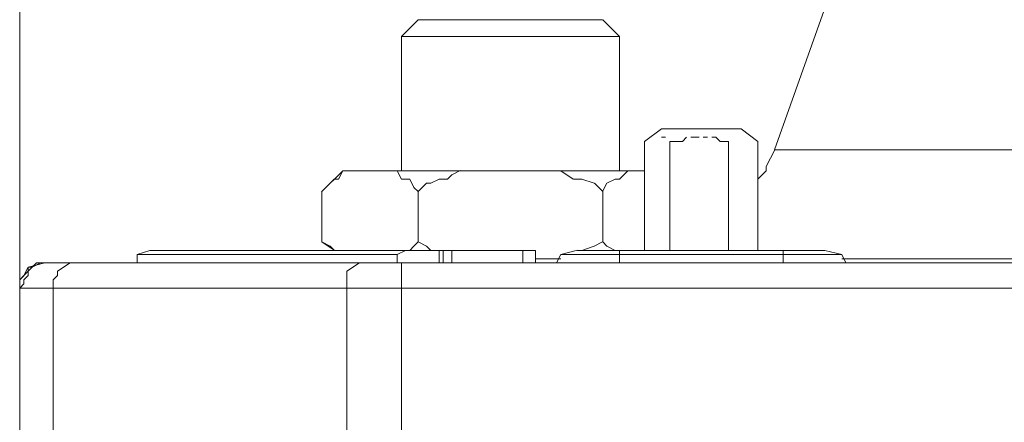
# Model space of a CAD drawing. Units: millimetres. Extents: x -76 to 127, y 23 to 122.
# Drawn here: x -70 to -65, y 103 to 105 of the extents above; entities that cross this region are included whole.
import ezdxf

# ---------------------------------------------------------------- set-up
doc = ezdxf.new("R2010")
doc.units = ezdxf.units.MM
doc.header["$MEASUREMENT"] = 0
doc.layers.add('Vrstva 1', color=7, linetype='Continuous')

msp = doc.modelspace()

# ---------------------------------------------------------------- linework, layer by layer
at = {"layer": 'Vrstva 1', "color": 7, "lineweight": 15}
for points in [[(-69.8477, 103.4568), (-69.8477, 103.4568), (-69.8477, 120.1852), (-69.8477, 120.1852)], [(-69.8477, 115.4474), (-69.8477, 115.4474), (-69.8477, 103.4568), (-69.8477, 103.4568)], [(-69.8477, 110.3392), (-69.8477, 110.3392), (-69.8477, 103.4565), (-69.8477, 103.4565)], [(-66.3382, 104.3732), (-66.3382, 104.3732), (-65.9093, 105.5818), (-65.9093, 105.5818)], [(-67.9955, 104.9776), (-67.9955, 104.9776), (-68.0735, 104.8996), (-68.0735, 104.8996)], [(-67.9955, 104.9776), (-67.9955, 104.9776), (-68.0735, 104.8996), (-68.0735, 104.8996)], [(-67.976, 104.9776), (-67.976, 104.9776), (-67.9957, 104.9776), (-67.9957, 104.9776)], [(-67.976, 104.9776), (-67.976, 104.9776), (-67.9957, 104.9776), (-67.9957, 104.9776)], [(-67.9565, 104.9776), (-67.9565, 104.9776), (-67.9763, 104.9776), (-67.9763, 104.9776)], [(-67.9565, 104.9776), (-67.9565, 104.9776), (-67.9763, 104.9776), (-67.9763, 104.9776)], [(-67.9565, 104.9776), (-67.9565, 104.9776), (-67.9368, 104.9776), (-67.9368, 104.9776)], [(-67.9565, 104.9776), (-67.9565, 104.9776), (-67.9368, 104.9776), (-67.9368, 104.9776)], [(-67.8785, 104.9776), (-67.8785, 104.9776), (-67.9371, 104.9776), (-67.9371, 104.9776)], [(-67.8785, 104.9776), (-67.8785, 104.9776), (-67.9371, 104.9776), (-67.9371, 104.9776)], [(-67.8395, 104.9776), (-67.8395, 104.9776), (-67.8783, 104.9776), (-67.8783, 104.9776)], [(-67.8395, 104.9776), (-67.8395, 104.9776), (-67.8783, 104.9776), (-67.8783, 104.9776)], [(-67.781, 104.9776), (-67.781, 104.9776), (-67.8396, 104.9776), (-67.8396, 104.9776)], [(-67.781, 104.9776), (-67.781, 104.9776), (-67.8396, 104.9776), (-67.8396, 104.9776)], [(-67.7225, 104.9776), (-67.7225, 104.9776), (-67.7811, 104.9776), (-67.7811, 104.9776)], [(-67.703, 104.9776), (-67.703, 104.9776), (-67.781, 104.9776), (-67.781, 104.9776)], [(-67.6446, 104.9776), (-67.6446, 104.9776), (-67.7225, 104.9776), (-67.7225, 104.9776)], [(-67.6446, 104.9776), (-67.6446, 104.9776), (-67.7031, 104.9776), (-67.7031, 104.9776)], [(-67.5666, 104.9776), (-67.5666, 104.9776), (-67.6445, 104.9776), (-67.6445, 104.9776)], [(-67.5666, 104.9776), (-67.5666, 104.9776), (-67.6445, 104.9776), (-67.6445, 104.9776)], [(-67.5081, 104.9776), (-67.5081, 104.9776), (-67.5666, 104.9776), (-67.5666, 104.9776)], [(-67.5081, 104.9776), (-67.5081, 104.9776), (-67.5666, 104.9776), (-67.5666, 104.9776)], [(-67.5081, 104.9776), (-67.5081, 104.9776), (-67.4301, 104.9776), (-67.4301, 104.9776)], [(-67.5081, 104.9776), (-67.5081, 104.9776), (-67.4301, 104.9776), (-67.4301, 104.9776)], [(-67.3716, 104.9776), (-67.3716, 104.9776), (-67.4301, 104.9776), (-67.4301, 104.9776)], [(-67.3716, 104.9776), (-67.3716, 104.9776), (-67.4301, 104.9776), (-67.4301, 104.9776)], [(-67.3131, 104.9776), (-67.3131, 104.9776), (-67.3717, 104.9776), (-67.3717, 104.9776)], [(-67.3131, 104.9776), (-67.3131, 104.9776), (-67.3717, 104.9776), (-67.3717, 104.9776)], [(-67.2546, 104.9776), (-67.2546, 104.9776), (-67.3132, 104.9776), (-67.3132, 104.9776)], [(-67.2546, 104.9776), (-67.2546, 104.9776), (-67.3132, 104.9776), (-67.3132, 104.9776)], [(-67.2546, 104.9776), (-67.2546, 104.9776), (-67.196, 104.9776), (-67.196, 104.9776)], [(-67.2546, 104.9776), (-67.2546, 104.9776), (-67.196, 104.9776), (-67.196, 104.9776)], [(-67.1766, 104.9776), (-67.1766, 104.9776), (-67.1964, 104.9776), (-67.1964, 104.9776)], [(-67.1766, 104.9776), (-67.1766, 104.9776), (-67.1964, 104.9776), (-67.1964, 104.9776)], [(-67.1766, 104.9776), (-67.1766, 104.9776), (-67.1378, 104.9776), (-67.1378, 104.9776)], [(-67.1766, 104.9776), (-67.1766, 104.9776), (-67.1378, 104.9776), (-67.1378, 104.9776)], [(-67.1376, 104.9776), (-67.1376, 104.9776), (-67.1376, 104.9776), (-67.1376, 104.9776)], [(-67.1376, 104.9776), (-67.1376, 104.9776), (-67.0597, 104.8996), (-67.0597, 104.8996)], [(-67.1376, 104.9776), (-67.1376, 104.9776), (-67.1376, 104.9776), (-67.1376, 104.9776)], [(-67.1376, 104.9776), (-67.1376, 104.9776), (-67.0597, 104.8996), (-67.0597, 104.8996)], [(-68.0735, 104.8996), (-68.0735, 104.8996), (-68.0735, 104.2755), (-68.0735, 104.2755)], [(-68.0735, 104.8996), (-68.0735, 104.8996), (-68.0735, 104.2755), (-68.0735, 104.2755)], [(-67.3911, 104.8996), (-67.3911, 104.8996), (-68.0734, 104.8996), (-68.0734, 104.8996)], [(-67.3911, 104.8996), (-67.3911, 104.8996), (-68.0734, 104.8996), (-68.0734, 104.8996)], [(-67.3911, 104.8996), (-67.3911, 104.8996), (-67.0598, 104.8996), (-67.0598, 104.8996)], [(-67.3911, 104.8996), (-67.3911, 104.8996), (-67.0598, 104.8996), (-67.0598, 104.8996)], [(-67.0596, 104.2756), (-67.0596, 104.2756), (-67.0596, 104.8997), (-67.0596, 104.8997)], [(-67.0596, 104.2756), (-67.0596, 104.2756), (-67.0596, 104.8997), (-67.0596, 104.8997)], [(-66.8647, 104.4707), (-66.8647, 104.4707), (-66.9426, 104.4121), (-66.9426, 104.4121)], [(-66.7867, 104.4707), (-66.7867, 104.4707), (-66.8646, 104.4707), (-66.8646, 104.4707)], [(-66.7867, 104.4707), (-66.7867, 104.4707), (-66.4942, 104.4707), (-66.4942, 104.4707)], [(-66.4942, 104.4707), (-66.4942, 104.4707), (-66.4163, 104.4121), (-66.4163, 104.4121)], [(-66.8452, 104.4317), (-66.8452, 104.4317), (-66.8649, 104.4317), (-66.8649, 104.4317)], [(-66.7672, 104.4121), (-66.7672, 104.4121), (-66.7474, 104.4319), (-66.7474, 104.4319)], [(-66.7477, 104.4317), (-66.7477, 104.4317), (-66.7477, 104.4317), (-66.7477, 104.4317)], [(-66.7477, 104.4317), (-66.7477, 104.4317), (-66.7477, 104.4317), (-66.7477, 104.4317)], [(-66.7282, 104.4317), (-66.7282, 104.4317), (-66.7085, 104.4317), (-66.7085, 104.4317)], [(-66.7087, 104.4317), (-66.7087, 104.4317), (-66.6889, 104.4317), (-66.6889, 104.4317)], [(-66.6892, 104.4317), (-66.6892, 104.4317), (-66.6892, 104.4317), (-66.6892, 104.4317)], [(-66.6892, 104.4317), (-66.6892, 104.4317), (-66.6892, 104.4317), (-66.6892, 104.4317)], [(-66.6697, 104.4317), (-66.6697, 104.4317), (-66.6697, 104.4317), (-66.6697, 104.4317)], [(-66.6697, 104.4317), (-66.6697, 104.4317), (-66.6697, 104.4317), (-66.6697, 104.4317)], [(-66.6697, 104.4317), (-66.6697, 104.4317), (-66.65, 104.4317), (-66.65, 104.4317)], [(-66.6502, 104.4317), (-66.6502, 104.4317), (-66.6502, 104.4317), (-66.6502, 104.4317)], [(-66.6307, 104.4317), (-66.6307, 104.4317), (-66.6109, 104.4317), (-66.6109, 104.4317)], [(-66.6112, 104.4317), (-66.6112, 104.4317), (-66.5914, 104.4119), (-66.5914, 104.4119)], [(-66.9427, 103.9053), (-66.9427, 103.9053), (-66.9427, 104.4119), (-66.9427, 104.4119)], [(-66.8257, 104.4121), (-66.8257, 104.4121), (-66.8257, 103.9055), (-66.8257, 103.9055)], [(-66.8257, 104.4121), (-66.8257, 104.4121), (-66.8059, 104.4121), (-66.8059, 104.4121)], [(-66.8062, 104.4121), (-66.8062, 104.4121), (-66.8062, 104.4121), (-66.8062, 104.4121)], [(-66.8062, 104.4121), (-66.8062, 104.4121), (-66.7864, 104.4121), (-66.7864, 104.4121)], [(-66.7867, 104.4121), (-66.7867, 104.4121), (-66.7669, 104.4121), (-66.7669, 104.4121)], [(-66.7672, 104.4121), (-66.7672, 104.4121), (-66.7672, 104.4121), (-66.7672, 104.4121)], [(-66.5917, 104.4121), (-66.5917, 104.4121), (-66.5917, 104.4121), (-66.5917, 104.4121)], [(-66.5917, 104.4121), (-66.5917, 104.4121), (-66.572, 104.4121), (-66.572, 104.4121)], [(-66.5722, 104.4121), (-66.5722, 104.4121), (-66.5722, 104.4121), (-66.5722, 104.4121)], [(-66.5722, 104.4121), (-66.5722, 104.4121), (-66.5525, 104.4121), (-66.5525, 104.4121)], [(-66.5527, 104.4121), (-66.5527, 104.4121), (-66.5527, 104.4121), (-66.5527, 104.4121)], [(-66.5527, 104.4121), (-66.5527, 104.4121), (-66.5527, 103.9055), (-66.5527, 103.9055)], [(-66.4162, 103.9053), (-66.4162, 103.9053), (-66.4162, 104.4119), (-66.4162, 104.4119)], [(-66.3578, 104.3342), (-66.3578, 104.3342), (-66.338, 104.373), (-66.338, 104.373)], [(-63.8037, 104.3732), (-63.8037, 104.3732), (-66.3384, 104.3732), (-66.3384, 104.3732)], [(-66.3773, 104.2952), (-66.3773, 104.2952), (-66.3575, 104.334), (-66.3575, 104.334)], [(-66.3773, 104.2952), (-66.3773, 104.2952), (-66.3773, 104.2755), (-66.3773, 104.2755)], [(-68.3464, 104.2756), (-68.3464, 104.2756), (-68.4442, 104.1779), (-68.4442, 104.1779)], [(-68.3855, 104.2367), (-68.3855, 104.2367), (-68.4052, 104.2169), (-68.4052, 104.2169)], [(-68.3659, 104.2367), (-68.3659, 104.2367), (-68.3857, 104.2367), (-68.3857, 104.2367)], [(-68.3464, 104.2756), (-68.3464, 104.2756), (-68.3662, 104.2368), (-68.3662, 104.2368)], [(-68.3464, 104.2756), (-68.3464, 104.2756), (-68.0931, 104.2756), (-68.0931, 104.2756)], [(-68.3464, 104.2756), (-68.3464, 104.2756), (-68.3464, 104.2756), (-68.3464, 104.2756)], [(-68.0735, 104.2367), (-68.0735, 104.2367), (-68.0932, 104.2755), (-68.0932, 104.2755)], [(-67.8005, 104.2756), (-67.8005, 104.2756), (-68.093, 104.2756), (-68.093, 104.2756)], [(-68.0345, 104.2367), (-68.0345, 104.2367), (-68.0733, 104.2367), (-68.0733, 104.2367)], [(-68.015, 104.1977), (-68.015, 104.1977), (-68.0347, 104.2365), (-68.0347, 104.2365)], [(-67.898, 104.2367), (-67.898, 104.2367), (-67.9368, 104.2169), (-67.9368, 104.2169)], [(-67.859, 104.2367), (-67.859, 104.2367), (-67.8978, 104.2367), (-67.8978, 104.2367)], [(-67.8395, 104.2562), (-67.8395, 104.2562), (-67.8593, 104.2365), (-67.8593, 104.2365)], [(-67.8395, 104.2562), (-67.8395, 104.2562), (-67.8007, 104.276), (-67.8007, 104.276)], [(-67.8005, 104.2756), (-67.8005, 104.2756), (-67.3327, 104.2756), (-67.3327, 104.2756)], [(-67.2741, 104.2367), (-67.2741, 104.2367), (-67.3327, 104.2755), (-67.3327, 104.2755)], [(-67.3326, 104.2756), (-67.3326, 104.2756), (-67.0207, 104.2756), (-67.0207, 104.2756)], [(-67.2351, 104.2367), (-67.2351, 104.2367), (-67.2739, 104.2367), (-67.2739, 104.2367)], [(-67.1766, 104.2172), (-67.1766, 104.2172), (-67.2352, 104.2369), (-67.2352, 104.2369)], [(-67.0791, 104.2367), (-67.0791, 104.2367), (-67.1179, 104.2169), (-67.1179, 104.2169)], [(-67.0596, 104.2367), (-67.0596, 104.2367), (-67.0794, 104.2367), (-67.0794, 104.2367)], [(-67.0207, 104.2756), (-67.0207, 104.2756), (-67.0595, 104.2368), (-67.0595, 104.2368)], [(-67.0207, 104.2756), (-67.0207, 104.2756), (-66.9427, 104.2756), (-66.9427, 104.2756)], [(-66.3773, 104.2756), (-66.3773, 104.2756), (-66.4161, 104.2368), (-66.4161, 104.2368)], [(-66.3773, 104.2756), (-66.3773, 104.2756), (-66.4161, 104.2368), (-66.4161, 104.2368)], [(-68.4049, 104.2172), (-68.4049, 104.2172), (-68.4437, 104.1784), (-68.4437, 104.1784)], [(-67.9955, 104.1782), (-67.9955, 104.1782), (-68.0152, 104.198), (-68.0152, 104.198)], [(-67.9565, 104.2172), (-67.9565, 104.2172), (-67.9953, 104.1784), (-67.9953, 104.1784)], [(-67.937, 104.2172), (-67.937, 104.2172), (-67.9568, 104.2172), (-67.9568, 104.2172)], [(-67.1376, 104.1782), (-67.1376, 104.1782), (-67.1764, 104.217), (-67.1764, 104.217)], [(-67.1181, 104.2172), (-67.1181, 104.2172), (-67.1379, 104.1784), (-67.1379, 104.1784)], [(-68.4439, 104.1782), (-68.4439, 104.1782), (-68.4439, 103.944), (-68.4439, 103.944)], [(-67.9955, 103.9442), (-67.9955, 103.9442), (-67.9955, 104.1785), (-67.9955, 104.1785)], [(-67.1376, 103.9442), (-67.1376, 103.9442), (-67.1376, 104.1785), (-67.1376, 104.1785)], [(-68.4439, 103.9442), (-68.4439, 103.9442), (-68.4051, 103.9245), (-68.4051, 103.9245)], [(-68.4439, 103.9442), (-68.4439, 103.9442), (-68.3853, 103.9054), (-68.3853, 103.9054)], [(-68.4049, 103.9247), (-68.4049, 103.9247), (-68.3852, 103.905), (-68.3852, 103.905)], [(-68.015, 103.9247), (-68.015, 103.9247), (-68.0347, 103.905), (-68.0347, 103.905)], [(-68.015, 103.9247), (-68.015, 103.9247), (-67.9952, 103.9445), (-67.9952, 103.9445)], [(-67.9955, 103.9442), (-67.9955, 103.9442), (-67.9567, 103.9245), (-67.9567, 103.9245)], [(-67.9565, 103.9247), (-67.9565, 103.9247), (-67.9368, 103.905), (-67.9368, 103.905)], [(-67.1766, 103.9247), (-67.1766, 103.9247), (-67.2352, 103.905), (-67.2352, 103.905)], [(-67.1766, 103.9247), (-67.1766, 103.9247), (-67.1378, 103.9445), (-67.1378, 103.9445)], [(-67.1376, 103.9442), (-67.1376, 103.9442), (-67.1179, 103.9245), (-67.1179, 103.9245)], [(-67.1181, 103.9247), (-67.1181, 103.9247), (-67.0793, 103.905), (-67.0793, 103.905)], [(-69.2433, 103.9053), (-69.2433, 103.9053), (-69.3019, 103.8855), (-69.3019, 103.8855)], [(-69.3018, 103.8857), (-69.3018, 103.8857), (-69.3018, 103.8469), (-69.3018, 103.8469)], [(-68.093, 103.8857), (-68.093, 103.8857), (-69.3016, 103.8857), (-69.3016, 103.8857)], [(-68.054, 103.9053), (-68.054, 103.9053), (-69.2432, 103.9053), (-69.2432, 103.9053)], [(-68.093, 103.8468), (-68.093, 103.8468), (-68.093, 103.8856), (-68.093, 103.8856)], [(-68.054, 103.9053), (-68.054, 103.9053), (-68.0928, 103.8855), (-68.0928, 103.8855)], [(-68.054, 103.9053), (-68.054, 103.9053), (-67.8981, 103.9053), (-67.8981, 103.9053)], [(-67.937, 103.9053), (-67.937, 103.9053), (-67.8982, 103.9053), (-67.8982, 103.9053)], [(-67.898, 103.9053), (-67.898, 103.9053), (-67.8782, 103.9053), (-67.8782, 103.9053)], [(-67.898, 103.8468), (-67.898, 103.8468), (-67.898, 103.9053), (-67.898, 103.9053)], [(-67.8785, 103.9053), (-67.8785, 103.9053), (-67.8397, 103.9053), (-67.8397, 103.9053)], [(-67.8785, 103.8468), (-67.8785, 103.8468), (-67.8785, 103.9053), (-67.8785, 103.9053)], [(-67.8395, 103.9053), (-67.8395, 103.9053), (-67.8395, 103.8467), (-67.8395, 103.8467)], [(-67.5081, 103.9053), (-67.5081, 103.9053), (-67.8393, 103.9053), (-67.8393, 103.9053)], [(-67.4496, 103.9053), (-67.4496, 103.9053), (-67.5082, 103.9053), (-67.5082, 103.9053)], [(-67.5081, 103.9053), (-67.5081, 103.9053), (-67.5081, 103.8467), (-67.5081, 103.8467)], [(-67.4496, 103.8468), (-67.4496, 103.8468), (-67.4496, 103.9053), (-67.4496, 103.9053)], [(-67.4496, 103.8662), (-67.4496, 103.8662), (-67.3328, 103.8662), (-67.3328, 103.8662)], [(-67.3326, 103.8662), (-67.3326, 103.8662), (-67.4494, 103.8662), (-67.4494, 103.8662)], [(-67.3326, 103.8857), (-67.3326, 103.8857), (-67.3523, 103.8469), (-67.3523, 103.8469)], [(-67.0596, 103.8857), (-67.0596, 103.8857), (-67.3327, 103.8857), (-67.3327, 103.8857)], [(-67.3326, 103.8857), (-67.3326, 103.8857), (-67.2546, 103.9055), (-67.2546, 103.9055)], [(-67.2546, 103.9053), (-67.2546, 103.9053), (-67.0595, 103.9053), (-67.0595, 103.9053)], [(-67.0596, 103.8857), (-67.0596, 103.8857), (-67.0596, 103.9055), (-67.0596, 103.9055)], [(-67.0596, 103.9053), (-67.0596, 103.9053), (-66.2991, 103.9053), (-66.2991, 103.9053)], [(-67.0596, 103.8857), (-67.0596, 103.8857), (-66.2991, 103.8857), (-66.2991, 103.8857)], [(-67.0596, 103.8857), (-67.0596, 103.8857), (-67.0596, 103.8469), (-67.0596, 103.8469)], [(-66.0263, 103.8857), (-66.0263, 103.8857), (-66.2994, 103.8857), (-66.2994, 103.8857)], [(-66.2993, 103.8857), (-66.2993, 103.8857), (-66.2993, 103.9055), (-66.2993, 103.9055)], [(-66.2993, 103.9053), (-66.2993, 103.9053), (-66.1042, 103.9053), (-66.1042, 103.9053)], [(-66.2993, 103.8468), (-66.2993, 103.8468), (-66.2993, 103.8856), (-66.2993, 103.8856)], [(-66.1043, 103.9053), (-66.1043, 103.9053), (-66.0263, 103.8855), (-66.0263, 103.8855)], [(-66.0263, 103.8857), (-66.0263, 103.8857), (-66.0066, 103.8469), (-66.0066, 103.8469)], [(-66.0263, 103.8662), (-66.0263, 103.8662), (-64.798, 103.8662), (-64.798, 103.8662)], [(-69.8087, 103.8273), (-69.8087, 103.8273), (-69.8285, 103.7885), (-69.8285, 103.7885)], [(-69.8087, 103.8273), (-69.8087, 103.8273), (-69.7307, 103.847), (-69.7307, 103.847)], [(-69.8087, 103.8273), (-69.8087, 103.8273), (-69.8087, 103.8075), (-69.8087, 103.8075)], [(-69.8087, 103.8273), (-69.8087, 103.8273), (-69.7889, 103.8273), (-69.7889, 103.8273)], [(-69.7697, 103.8468), (-69.7697, 103.8468), (-69.8085, 103.808), (-69.8085, 103.808)], [(-69.7697, 103.8468), (-69.7697, 103.8468), (-69.7894, 103.827), (-69.7894, 103.827)], [(-69.7892, 103.8273), (-69.7892, 103.8273), (-69.7892, 103.8273), (-69.7892, 103.8273)], [(-69.7502, 103.8468), (-69.7502, 103.8468), (-69.77, 103.8468), (-69.77, 103.8468)], [(-69.7502, 103.8468), (-69.7502, 103.8468), (-69.77, 103.8468), (-69.77, 103.8468)], [(-69.7307, 103.8468), (-69.7307, 103.8468), (-69.7695, 103.8468), (-69.7695, 103.8468)], [(-69.7502, 103.8468), (-69.7502, 103.8468), (-69.7305, 103.8468), (-69.7305, 103.8468)], [(-69.7502, 103.8468), (-69.7502, 103.8468), (-69.7305, 103.8468), (-69.7305, 103.8468)], [(-69.6527, 103.8468), (-69.6527, 103.8468), (-69.7307, 103.8468), (-69.7307, 103.8468)], [(-69.7307, 103.8468), (-69.7307, 103.8468), (-69.7307, 103.8468), (-69.7307, 103.8468)], [(-69.6137, 103.8468), (-69.6137, 103.8468), (-69.7305, 103.8468), (-69.7305, 103.8468)], [(-69.6137, 103.8468), (-69.6137, 103.8468), (-69.6723, 103.808), (-69.6723, 103.808)], [(-69.6527, 103.8468), (-69.6527, 103.8468), (-69.4968, 103.8468), (-69.4968, 103.8468)], [(-68.2684, 103.8468), (-68.2684, 103.8468), (-69.6136, 103.8468), (-69.6136, 103.8468)], [(-69.4968, 103.8468), (-69.4968, 103.8468), (-69.3408, 103.8468), (-69.3408, 103.8468)], [(-69.3408, 103.8468), (-69.3408, 103.8468), (-69.302, 103.8468), (-69.302, 103.8468)], [(-68.093, 103.8468), (-68.093, 103.8468), (-69.3016, 103.8468), (-69.3016, 103.8468)], [(-68.3269, 103.8077), (-68.3269, 103.8077), (-68.2684, 103.8465), (-68.2684, 103.8465)], [(-68.2684, 103.8468), (-68.2684, 103.8468), (-68.0734, 103.8468), (-68.0734, 103.8468)], [(-68.093, 103.8468), (-68.093, 103.8468), (-68.093, 103.8468), (-68.093, 103.8468)], [(-68.0735, 103.8468), (-68.0735, 103.8468), (-59.1246, 103.8468), (-59.1246, 103.8468)], [(-68.0735, 103.8077), (-68.0735, 103.8077), (-68.0735, 103.8465), (-68.0735, 103.8465)], [(-68.054, 103.8468), (-68.054, 103.8468), (-68.054, 103.8468), (-68.054, 103.8468)], [(-68.054, 103.8468), (-68.054, 103.8468), (-68.054, 103.8468), (-68.054, 103.8468)], [(-67.898, 103.8468), (-67.898, 103.8468), (-68.0539, 103.8468), (-68.0539, 103.8468)], [(-67.898, 103.8468), (-67.898, 103.8468), (-67.8782, 103.8468), (-67.8782, 103.8468)], [(-67.8785, 103.8468), (-67.8785, 103.8468), (-67.8397, 103.8468), (-67.8397, 103.8468)], [(-67.5081, 103.8468), (-67.5081, 103.8468), (-67.8393, 103.8468), (-67.8393, 103.8468)], [(-67.7615, 103.8468), (-67.7615, 103.8468), (-67.7615, 103.8468), (-67.7615, 103.8468)], [(-67.5861, 103.8468), (-67.5861, 103.8468), (-67.5861, 103.8468), (-67.5861, 103.8468)], [(-67.4496, 103.8468), (-67.4496, 103.8468), (-67.5082, 103.8468), (-67.5082, 103.8468)], [(-67.3521, 103.8468), (-67.3521, 103.8468), (-67.0596, 103.8468), (-67.0596, 103.8468)], [(-67.0596, 103.8468), (-67.0596, 103.8468), (-66.2991, 103.8468), (-66.2991, 103.8468)], [(-67.0596, 103.8468), (-67.0596, 103.8468), (-67.0596, 103.8468), (-67.0596, 103.8468)], [(-66.2993, 103.8468), (-66.2993, 103.8468), (-66.2993, 103.8468), (-66.2993, 103.8468)], [(-66.2993, 103.8468), (-66.2993, 103.8468), (-66.0068, 103.8468), (-66.0068, 103.8468)], [(-69.8282, 103.7883), (-69.8282, 103.7883), (-69.848, 103.7685), (-69.848, 103.7685)], [(-69.8087, 103.8077), (-69.8087, 103.8077), (-69.8475, 103.7689), (-69.8475, 103.7689)], [(-69.8087, 103.8077), (-69.8087, 103.8077), (-69.8285, 103.788), (-69.8285, 103.788)], [(-69.8087, 103.8077), (-69.8087, 103.8077), (-69.8087, 103.8077), (-69.8087, 103.8077)], [(-68.3269, 103.8077), (-68.3269, 103.8077), (-68.3269, 103.7298), (-68.3269, 103.7298)], [(-68.0735, 103.8077), (-68.0735, 103.8077), (-68.0735, 103.7298), (-68.0735, 103.7298)], [(-69.8477, 103.7687), (-69.8477, 103.7687), (-69.8477, 103.749), (-69.8477, 103.749)], [(-69.8477, 103.7687), (-69.8477, 103.7687), (-69.8477, 103.7299), (-69.8477, 103.7299)], [(-69.8477, 103.7493), (-69.8477, 103.7493), (-69.8477, 103.7295), (-69.8477, 103.7295)], [(-69.8477, 103.7298), (-69.8477, 103.7298), (-69.8477, 103.5932), (-69.8477, 103.5932)], [(-69.8477, 103.7298), (-69.8477, 103.7298), (-69.8477, 66.6468), (-69.8477, 66.6468)], [(-69.8477, 103.7298), (-69.8477, 103.7298), (-69.8477, 103.7298), (-69.8477, 103.7298)], [(-69.8477, 66.6467), (-69.8477, 66.6467), (-69.8477, 103.7297), (-69.8477, 103.7297)], [(-69.8477, 66.6467), (-69.8477, 66.6467), (-69.8477, 103.7297), (-69.8477, 103.7297)], [(-69.6917, 103.7298), (-69.6917, 103.7298), (-69.8476, 103.7298), (-69.8476, 103.7298)], [(-68.3269, 103.7298), (-68.3269, 103.7298), (-69.6918, 103.7298), (-69.6918, 103.7298)], [(-69.6917, 66.6467), (-69.6917, 66.6467), (-69.6917, 103.7297), (-69.6917, 103.7297)], [(-68.3269, 103.7298), (-68.3269, 103.7298), (-68.0736, 103.7298), (-68.0736, 103.7298)], [(-68.3269, 66.6467), (-68.3269, 66.6467), (-68.3269, 103.7297), (-68.3269, 103.7297)], [(-68.0735, 66.6467), (-68.0735, 66.6467), (-68.0735, 103.7297), (-68.0735, 103.7297)], [(-59.1244, 103.7298), (-59.1244, 103.7298), (-68.0734, 103.7298), (-68.0734, 103.7298)], [(-69.8477, 103.5933), (-69.8477, 103.5933), (-69.8477, 103.4568), (-69.8477, 103.4568)], [(-69.8477, 103.4568), (-69.8477, 103.4568), (-69.8477, 66.4321), (-69.8477, 66.4321)]]:
    msp.add_open_spline(points, degree=3, dxfattribs=at)
for points, knots in [([(-69.7307, 103.8468), (-69.7307, 103.8468), (-69.7505, 103.8468), (-69.7505, 103.8468), (-69.7505, 103.8468), (-69.7505, 103.8468), (-69.7893, 103.827), (-69.7893, 103.827), (-69.7893, 103.827), (-69.7893, 103.827), (-69.8087, 103.808), (-69.8087, 103.808), (-69.8087, 103.808), (-69.8087, 103.808), (-69.8284, 103.7882), (-69.8284, 103.7882), (-69.8284, 103.7882), (-69.8284, 103.7882), (-69.8475, 103.7688), (-69.8475, 103.7688), (-69.8475, 103.7688), (-69.8475, 103.7688), (-69.8475, 103.73), (-69.8475, 103.73)], [0, 0, 0, 0, 0.166667, 0.166667, 0.166667, 0.166667, 0.333333, 0.333333, 0.333333, 0.333333, 0.5, 0.5, 0.5, 0.5, 0.666667, 0.666667, 0.666667, 0.666667, 0.833333, 0.833333, 0.833333, 0.833333, 1, 1, 1, 1]), ([(-69.8087, 103.8273), (-69.8087, 103.8273), (-69.8087, 103.7885), (-69.8087, 103.7885), (-69.8087, 103.7885), (-69.8087, 103.7885), (-69.8285, 103.7687), (-69.8285, 103.7687), (-69.8285, 103.7687), (-69.8285, 103.7687), (-69.8285, 103.7493), (-69.8285, 103.7493), (-69.8285, 103.7493), (-69.8285, 103.7493), (-69.8475, 103.7295), (-69.8475, 103.7295)], [0, 0, 0, 0, 0.25, 0.25, 0.25, 0.25, 0.5, 0.5, 0.5, 0.5, 0.75, 0.75, 0.75, 0.75, 1, 1, 1, 1]), ([(-69.6722, 103.8077), (-69.6722, 103.8077), (-69.6722, 103.788), (-69.6722, 103.788), (-69.6722, 103.788), (-69.6722, 103.788), (-69.692, 103.7689), (-69.692, 103.7689), (-69.692, 103.7689), (-69.692, 103.7689), (-69.692, 103.7298), (-69.692, 103.7298)], [0, 0, 0, 0, 0.333333, 0.333333, 0.333333, 0.333333, 0.666667, 0.666667, 0.666667, 0.666667, 1, 1, 1, 1])]:
    msp.add_open_spline(points, degree=3, knots=knots, dxfattribs=at)

doc.saveas('drawing.dxf')
